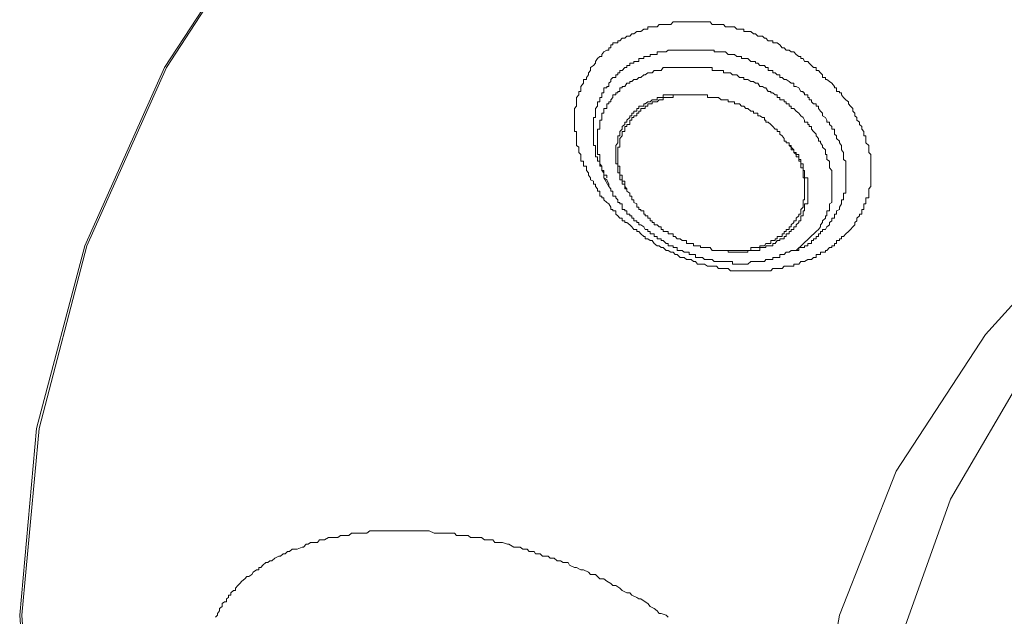
# Model space of a CAD drawing. Units: inches. Extents: x -221 to 731, y -566 to 116.
# Drawn here: x 10 to 21, y -53 to -47 of the extents above; entities that cross this region are included whole.
import ezdxf

# ---------------------------------------------------------------- set-up
doc = ezdxf.new("R2010")
doc.units = ezdxf.units.IN
doc.header["$MEASUREMENT"] = 0
doc.layers.add('图层 1', color=7, linetype='Continuous')

msp = doc.modelspace()

# ---------------------------------------------------------------- linework, layer by layer
at = {"layer": '图层 1', "color": 7, "lineweight": 9}
for points in [[(21.785, -68.328), (20.552, -67.767), (18.261, -66.448), (16.199, -64.959), (14.39, -63.276), (12.905, -61.479), (11.712, -59.54), (10.835, -57.513), (10.353, -55.448), (10.203, -53.33), (10.393, -51.221), (10.938, -49.159), (11.839, -47.145), (13.087, -45.237), (14.627, -43.436), (16.476, -41.785), (18.569, -40.315), (20.916, -39.031), (23.436, -37.949), (26.137, -37.1), (28.981, -36.503), (31.889, -36.14), (34.827, -36.014)], [(21.761, -68.328), (20.576, -67.767), (18.261, -66.448), (16.199, -64.923), (14.422, -63.276), (12.905, -61.451), (11.712, -59.516), (10.859, -57.513), (10.377, -55.448), (10.227, -53.33), (10.424, -51.221), (10.962, -49.159), (11.862, -47.145), (13.102, -45.237), (14.643, -43.436), (16.476, -41.812), (18.601, -40.315), (20.916, -39.031), (23.459, -37.969), (26.137, -37.124), (28.981, -36.503), (31.889, -36.14), (34.827, -36.037)], [(16.713, -47.074), (16.736, -47.042), (16.76, -47.018), (16.784, -47.018), (16.784, -46.995), (16.808, -46.967), (16.839, -46.947), (16.863, -46.947), (16.863, -46.92), (16.887, -46.92), (16.887, -46.888), (16.91, -46.888), (16.91, -46.864), (16.942, -46.864), (16.966, -46.864), (16.966, -46.841), (16.989, -46.841), (17.013, -46.813), (17.045, -46.813), (17.068, -46.789), (17.1, -46.789), (17.124, -46.762), (17.147, -46.762), (17.179, -46.738), (17.203, -46.738), (17.226, -46.738), (17.258, -46.71), (17.274, -46.71), (17.305, -46.71), (17.305, -46.683), (17.329, -46.683), (17.353, -46.683), (17.376, -46.683), (17.408, -46.683), (17.432, -46.659), (17.455, -46.659), (17.479, -46.659), (17.511, -46.659), (17.534, -46.659), (17.566, -46.659), (17.59, -46.627), (17.613, -46.627), (17.637, -46.627), (17.669, -46.627), (17.692, -46.627), (17.716, -46.627), (17.74, -46.627), (17.771, -46.627), (17.795, -46.627), (17.819, -46.627), (17.842, -46.627), (17.866, -46.627), (17.898, -46.627), (17.921, -46.627), (17.945, -46.627), (17.977, -46.627), (18.008, -46.627), (18.032, -46.659), (18.056, -46.659), (18.079, -46.659), (18.103, -46.659), (18.135, -46.659), (18.158, -46.659), (18.182, -46.683), (18.214, -46.683), (18.237, -46.683), (18.261, -46.683), (18.285, -46.683), (18.309, -46.71), (18.34, -46.71), (18.364, -46.71), (18.388, -46.71), (18.388, -46.738), (18.411, -46.738), (18.435, -46.738), (18.467, -46.738), (18.498, -46.762), (18.522, -46.762), (18.546, -46.789), (18.569, -46.789), (18.601, -46.789), (18.625, -46.813), (18.64, -46.813), (18.664, -46.841), (18.696, -46.841), (18.719, -46.841), (18.719, -46.864), (18.743, -46.864), (18.767, -46.864), (18.798, -46.888), (18.822, -46.92), (18.846, -46.92), (18.869, -46.947), (18.901, -46.947), (18.925, -46.967), (18.956, -46.967), (18.98, -46.995), (19.012, -47.018), (19.035, -47.018), (19.035, -47.042), (19.059, -47.042), (19.075, -47.074), (19.114, -47.074), (19.13, -47.093), (19.154, -47.121), (19.178, -47.145), (19.209, -47.145), (19.209, -47.176), (19.233, -47.176), (19.257, -47.204), (19.28, -47.228), (19.28, -47.255), (19.312, -47.255), (19.312, -47.279), (19.328, -47.279), (19.359, -47.303), (19.383, -47.322), (19.415, -47.358), (19.415, -47.374), (19.438, -47.374), (19.438, -47.413), (19.47, -47.413), (19.47, -47.429), (19.494, -47.429), (19.494, -47.453), (19.517, -47.484), (19.541, -47.508), (19.573, -47.532), (19.573, -47.555), (19.596, -47.579), (19.62, -47.607), (19.62, -47.638), (19.644, -47.658), (19.644, -47.69), (19.667, -47.71), (19.667, -47.737), (19.699, -47.761), (19.699, -47.789), (19.723, -47.812), (19.723, -47.84), (19.746, -47.868), (19.746, -47.895), (19.746, -47.915), (19.77, -47.915), (19.77, -47.947), (19.77, -47.974), (19.77, -47.994), (19.802, -48.026), (19.802, -48.045), (19.802, -48.073), (19.802, -48.105), (19.825, -48.128), (19.825, -48.152), (19.825, -48.184), (19.825, -48.203), (19.825, -48.231), (19.825, -48.259), (19.825, -48.278), (19.825, -48.306), (19.825, -48.334), (19.825, -48.361), (19.825, -48.389), (19.825, -48.413), (19.825, -48.428), (19.825, -48.46), (19.825, -48.488), (19.802, -48.515), (19.802, -48.539), (19.802, -48.563), (19.802, -48.598), (19.802, -48.618), (19.77, -48.618), (19.77, -48.638), (19.77, -48.669), (19.77, -48.685), (19.746, -48.685), (19.746, -48.721), (19.746, -48.748), (19.723, -48.748), (19.723, -48.764), (19.723, -48.8), (19.699, -48.8), (19.699, -48.819), (19.667, -48.847), (19.667, -48.875), (19.644, -48.895), (19.644, -48.922), (19.62, -48.942), (19.596, -48.974)], [(19.359, -48.922), (19.359, -48.895), (19.383, -48.875), (19.383, -48.847), (19.415, -48.847), (19.415, -48.819), (19.415, -48.8), (19.438, -48.8), (19.438, -48.764), (19.47, -48.748), (19.47, -48.721), (19.494, -48.685), (19.494, -48.669), (19.494, -48.638), (19.517, -48.638), (19.517, -48.618), (19.517, -48.598), (19.517, -48.563), (19.541, -48.563), (19.541, -48.539), (19.541, -48.515), (19.541, -48.488), (19.541, -48.46), (19.541, -48.428), (19.541, -48.413), (19.541, -48.389), (19.541, -48.361), (19.541, -48.334), (19.541, -48.306), (19.541, -48.278), (19.541, -48.259), (19.541, -48.231), (19.541, -48.203), (19.517, -48.184), (19.517, -48.152), (19.517, -48.128), (19.517, -48.105), (19.494, -48.073), (19.494, -48.045), (19.494, -48.026), (19.47, -47.994), (19.47, -47.974), (19.438, -47.947), (19.438, -47.915), (19.415, -47.895), (19.415, -47.868), (19.415, -47.84), (19.383, -47.84), (19.383, -47.812), (19.359, -47.789), (19.359, -47.761), (19.328, -47.761), (19.328, -47.737), (19.312, -47.71), (19.28, -47.69), (19.28, -47.658), (19.257, -47.638), (19.233, -47.607), (19.233, -47.579), (19.209, -47.579), (19.209, -47.555), (19.178, -47.555), (19.154, -47.532), (19.154, -47.508), (19.13, -47.508), (19.13, -47.484), (19.114, -47.484), (19.114, -47.453), (19.075, -47.453), (19.075, -47.429), (19.059, -47.429), (19.059, -47.413), (19.035, -47.413), (19.012, -47.374), (18.98, -47.358), (18.956, -47.358), (18.956, -47.322), (18.925, -47.322), (18.901, -47.303), (18.869, -47.279), (18.846, -47.279), (18.822, -47.255), (18.798, -47.255), (18.798, -47.228), (18.767, -47.228), (18.743, -47.204), (18.719, -47.204), (18.719, -47.176), (18.696, -47.176), (18.664, -47.176), (18.664, -47.145), (18.64, -47.145), (18.625, -47.121), (18.601, -47.121), (18.569, -47.121), (18.546, -47.093), (18.522, -47.093), (18.522, -47.074), (18.498, -47.074), (18.467, -47.074), (18.435, -47.042), (18.411, -47.042), (18.388, -47.042), (18.364, -47.042), (18.364, -47.018), (18.34, -47.018), (18.309, -47.018), (18.285, -46.995), (18.261, -46.995), (18.237, -46.995), (18.214, -46.995), (18.182, -46.967), (18.158, -46.967), (18.135, -46.967), (18.103, -46.967), (18.079, -46.967), (18.056, -46.967), (18.056, -46.947), (18.032, -46.947), (18.008, -46.947), (17.977, -46.947), (17.945, -46.947), (17.921, -46.947), (17.898, -46.947), (17.866, -46.947), (17.842, -46.947), (17.819, -46.947), (17.795, -46.947), (17.771, -46.947), (17.74, -46.947), (17.716, -46.947), (17.692, -46.947), (17.669, -46.947), (17.637, -46.947), (17.613, -46.947), (17.59, -46.947), (17.566, -46.947), (17.534, -46.947), (17.511, -46.967), (17.479, -46.967), (17.455, -46.967), (17.432, -46.967), (17.408, -46.967), (17.408, -46.995), (17.376, -46.995), (17.353, -46.995), (17.329, -46.995), (17.329, -47.018), (17.305, -47.018), (17.274, -47.018), (17.258, -47.018), (17.258, -47.042), (17.226, -47.042), (17.203, -47.042), (17.203, -47.074), (17.179, -47.074), (17.147, -47.074), (17.147, -47.093), (17.124, -47.093), (17.1, -47.093), (17.1, -47.121), (17.068, -47.121), (17.068, -47.145), (17.045, -47.145), (17.013, -47.176), (16.989, -47.176), (16.989, -47.204), (16.966, -47.204), (16.966, -47.228), (16.942, -47.228), (16.942, -47.255), (16.91, -47.255), (16.887, -47.279), (16.887, -47.303)], [(19.596, -48.974), (19.573, -48.997), (19.541, -49.021), (19.517, -49.053), (19.494, -49.053), (19.494, -49.08), (19.47, -49.08), (19.47, -49.1), (19.438, -49.1), (19.438, -49.132), (19.415, -49.132), (19.415, -49.159), (19.383, -49.159), (19.383, -49.179), (19.359, -49.179), (19.328, -49.21), (19.312, -49.21), (19.312, -49.23), (19.28, -49.23), (19.257, -49.23), (19.257, -49.258), (19.233, -49.258), (19.209, -49.258), (19.209, -49.289), (19.178, -49.289), (19.154, -49.313), (19.13, -49.313), (19.114, -49.313), (19.075, -49.337), (19.059, -49.337), (19.035, -49.337), (19.012, -49.365), (18.98, -49.365), (18.956, -49.365), (18.956, -49.388), (18.925, -49.388), (18.901, -49.388), (18.869, -49.388), (18.846, -49.388), (18.822, -49.416), (18.798, -49.416), (18.767, -49.416), (18.743, -49.416), (18.719, -49.416), (18.696, -49.44), (18.664, -49.44), (18.64, -49.44), (18.625, -49.44), (18.601, -49.44), (18.569, -49.44), (18.546, -49.44), (18.522, -49.44), (18.498, -49.44), (18.467, -49.44), (18.435, -49.44), (18.411, -49.44), (18.388, -49.44), (18.364, -49.44), (18.34, -49.44), (18.309, -49.44), (18.285, -49.44), (18.261, -49.44), (18.237, -49.44), (18.214, -49.416), (18.182, -49.416), (18.158, -49.416), (18.135, -49.416), (18.103, -49.416), (18.079, -49.388), (18.056, -49.388), (18.032, -49.388), (18.008, -49.388), (17.977, -49.388), (17.945, -49.365), (17.921, -49.365), (17.898, -49.365), (17.866, -49.365), (17.842, -49.337), (17.819, -49.337), (17.795, -49.313), (17.771, -49.313), (17.74, -49.313), (17.716, -49.289), (17.692, -49.289), (17.669, -49.289), (17.637, -49.258), (17.613, -49.258), (17.59, -49.23), (17.566, -49.23), (17.534, -49.21), (17.511, -49.21), (17.479, -49.179), (17.455, -49.179), (17.432, -49.159), (17.408, -49.159), (17.376, -49.132), (17.353, -49.1), (17.329, -49.1), (17.305, -49.08), (17.274, -49.08), (17.274, -49.053), (17.258, -49.053), (17.226, -49.021), (17.203, -48.997), (17.179, -48.997), (17.179, -48.974), (17.147, -48.974), (17.124, -48.942), (17.1, -48.922), (17.068, -48.895), (17.045, -48.895), (17.045, -48.875), (17.013, -48.875), (17.013, -48.847), (16.989, -48.847), (16.966, -48.819), (16.942, -48.8), (16.942, -48.764), (16.91, -48.764), (16.91, -48.748), (16.887, -48.748), (16.887, -48.721), (16.863, -48.685), (16.839, -48.669), (16.808, -48.638), (16.808, -48.618), (16.784, -48.618), (16.784, -48.598), (16.76, -48.598), (16.76, -48.563), (16.76, -48.539), (16.736, -48.539), (16.736, -48.515), (16.713, -48.488), (16.713, -48.46), (16.689, -48.46), (16.689, -48.428), (16.657, -48.413), (16.657, -48.389), (16.634, -48.361), (16.634, -48.334), (16.61, -48.306), (16.61, -48.278), (16.61, -48.259), (16.578, -48.259), (16.578, -48.231), (16.578, -48.203), (16.547, -48.203), (16.547, -48.184), (16.547, -48.152), (16.547, -48.128), (16.523, -48.105), (16.523, -48.073), (16.523, -48.045), (16.499, -48.026), (16.499, -47.994), (16.499, -47.974), (16.499, -47.947), (16.499, -47.915), (16.499, -47.895), (16.499, -47.868), (16.476, -47.868), (16.476, -47.84), (16.476, -47.812), (16.476, -47.789), (16.476, -47.761), (16.476, -47.737), (16.476, -47.71), (16.476, -47.69), (16.476, -47.658), (16.476, -47.638), (16.476, -47.607), (16.499, -47.579), (16.499, -47.555), (16.499, -47.532), (16.499, -47.508), (16.499, -47.484), (16.523, -47.453), (16.523, -47.429), (16.523, -47.413), (16.547, -47.413), (16.547, -47.374), (16.547, -47.358), (16.578, -47.322), (16.578, -47.303), (16.578, -47.279), (16.61, -47.279), (16.61, -47.255), (16.634, -47.228), (16.634, -47.204), (16.657, -47.176), (16.657, -47.145), (16.689, -47.121), (16.713, -47.093), (16.713, -47.074)], [(19.209, -48.997), (19.233, -48.974), (19.257, -48.942), (19.257, -48.922), (19.28, -48.895), (19.28, -48.875), (19.312, -48.847), (19.312, -48.819), (19.328, -48.819), (19.328, -48.8), (19.328, -48.764), (19.359, -48.764), (19.359, -48.748), (19.359, -48.721), (19.359, -48.685), (19.383, -48.669), (19.383, -48.638), (19.383, -48.618), (19.383, -48.598), (19.383, -48.563), (19.383, -48.539), (19.383, -48.515), (19.383, -48.488), (19.383, -48.46), (19.383, -48.428), (19.383, -48.413), (19.383, -48.389), (19.383, -48.361), (19.383, -48.334), (19.383, -48.306), (19.359, -48.278), (19.359, -48.259), (19.359, -48.231), (19.359, -48.203), (19.328, -48.184), (19.328, -48.152), (19.328, -48.128), (19.312, -48.128), (19.312, -48.105), (19.312, -48.073), (19.28, -48.045), (19.28, -48.026), (19.257, -47.994), (19.257, -47.974), (19.233, -47.974), (19.233, -47.947), (19.209, -47.915), (19.209, -47.895), (19.178, -47.868), (19.154, -47.84), (19.154, -47.812), (19.13, -47.812), (19.13, -47.789), (19.114, -47.789), (19.114, -47.761), (19.075, -47.761), (19.075, -47.737), (19.059, -47.71), (19.035, -47.69), (19.012, -47.658), (18.98, -47.638), (18.956, -47.607), (18.925, -47.607), (18.925, -47.579), (18.901, -47.579), (18.901, -47.555), (18.869, -47.555), (18.869, -47.532), (18.846, -47.532), (18.846, -47.508), (18.822, -47.508), (18.798, -47.508), (18.798, -47.484), (18.767, -47.484), (18.767, -47.453), (18.743, -47.453), (18.719, -47.429), (18.696, -47.429), (18.696, -47.413), (18.664, -47.413), (18.64, -47.374), (18.625, -47.374), (18.601, -47.358), (18.569, -47.358), (18.546, -47.322), (18.522, -47.322), (18.498, -47.303), (18.467, -47.303), (18.435, -47.279), (18.411, -47.279), (18.388, -47.279), (18.388, -47.255), (18.364, -47.255), (18.34, -47.255), (18.309, -47.228), (18.285, -47.228), (18.261, -47.228), (18.237, -47.204), (18.214, -47.204), (18.182, -47.204), (18.158, -47.204), (18.158, -47.176), (18.135, -47.176), (18.103, -47.176), (18.079, -47.176), (18.056, -47.176), (18.032, -47.176), (18.032, -47.145), (18.008, -47.145), (17.977, -47.145), (17.945, -47.145), (17.921, -47.145), (17.898, -47.145), (17.866, -47.145), (17.842, -47.145), (17.819, -47.145), (17.795, -47.145), (17.771, -47.145), (17.74, -47.145), (17.716, -47.145), (17.692, -47.145), (17.669, -47.145), (17.637, -47.145), (17.613, -47.145), (17.59, -47.145), (17.566, -47.145), (17.534, -47.145), (17.511, -47.145), (17.479, -47.145), (17.455, -47.176), (17.432, -47.176), (17.408, -47.176), (17.376, -47.176), (17.353, -47.204), (17.329, -47.204), (17.305, -47.204), (17.274, -47.228), (17.258, -47.228), (17.226, -47.255), (17.203, -47.255), (17.179, -47.279), (17.147, -47.279), (17.124, -47.303), (17.1, -47.303), (17.1, -47.322), (17.068, -47.322), (17.045, -47.358), (17.013, -47.358), (17.013, -47.374), (16.989, -47.374), (16.989, -47.413), (16.966, -47.413), (16.966, -47.429), (16.942, -47.429), (16.942, -47.453), (16.91, -47.453), (16.91, -47.484)], [(16.887, -47.303), (16.863, -47.322), (16.863, -47.358), (16.839, -47.358), (16.839, -47.374), (16.808, -47.374), (16.808, -47.413), (16.808, -47.429), (16.784, -47.429), (16.784, -47.453), (16.784, -47.484), (16.76, -47.484), (16.76, -47.508), (16.76, -47.532), (16.736, -47.532), (16.736, -47.555), (16.736, -47.579), (16.713, -47.607), (16.713, -47.638), (16.713, -47.658), (16.713, -47.69), (16.713, -47.71), (16.689, -47.71), (16.689, -47.737), (16.689, -47.761), (16.689, -47.789), (16.689, -47.812), (16.689, -47.84), (16.689, -47.868), (16.689, -47.895), (16.689, -47.915), (16.689, -47.947), (16.689, -47.974), (16.689, -47.994), (16.689, -48.026), (16.713, -48.026), (16.713, -48.045), (16.713, -48.073), (16.713, -48.105), (16.713, -48.128), (16.713, -48.152), (16.736, -48.152), (16.736, -48.184), (16.736, -48.203), (16.76, -48.203), (16.76, -48.231), (16.76, -48.259), (16.784, -48.259), (16.784, -48.278), (16.784, -48.306), (16.808, -48.306), (16.808, -48.334), (16.808, -48.361), (16.839, -48.361), (16.839, -48.389)], [(16.91, -47.484), (16.887, -47.508), (16.887, -47.532), (16.863, -47.532), (16.863, -47.555), (16.839, -47.555), (16.839, -47.579), (16.839, -47.607), (16.808, -47.607), (16.808, -47.638), (16.808, -47.658), (16.784, -47.658), (16.784, -47.69), (16.784, -47.71), (16.784, -47.737), (16.76, -47.737), (16.76, -47.761), (16.76, -47.789), (16.76, -47.812), (16.76, -47.84), (16.736, -47.84), (16.736, -47.868), (16.736, -47.895), (16.736, -47.915), (16.736, -47.947), (16.736, -47.974), (16.736, -47.994), (16.736, -48.026), (16.736, -48.045), (16.736, -48.073), (16.736, -48.105), (16.736, -48.128), (16.76, -48.128), (16.76, -48.152), (16.76, -48.184), (16.76, -48.203), (16.76, -48.231), (16.784, -48.259), (16.784, -48.278), (16.784, -48.306), (16.808, -48.334), (16.808, -48.361), (16.808, -48.389), (16.839, -48.413)], [(17.866, -47.453), (17.842, -47.453), (17.819, -47.453), (17.795, -47.453), (17.771, -47.453), (17.74, -47.453), (17.716, -47.453), (17.692, -47.453), (17.669, -47.453), (17.637, -47.453), (17.613, -47.453), (17.59, -47.453), (17.566, -47.453), (17.534, -47.453), (17.511, -47.453), (17.479, -47.453), (17.479, -47.484), (17.455, -47.484), (17.432, -47.484), (17.408, -47.484), (17.408, -47.508), (17.376, -47.508), (17.353, -47.508), (17.329, -47.532), (17.305, -47.532), (17.274, -47.555), (17.258, -47.555), (17.258, -47.579), (17.226, -47.579), (17.203, -47.579), (17.203, -47.607), (17.179, -47.607), (17.179, -47.638), (17.147, -47.638), (17.147, -47.658), (17.124, -47.658), (17.124, -47.69), (17.1, -47.69), (17.1, -47.71)], [(17.124, -47.737), (17.124, -47.71), (17.147, -47.71), (17.147, -47.69), (17.179, -47.69), (17.179, -47.658), (17.203, -47.658), (17.203, -47.638), (17.226, -47.638), (17.226, -47.607), (17.258, -47.607), (17.274, -47.607), (17.274, -47.579), (17.305, -47.579), (17.305, -47.555), (17.329, -47.555), (17.353, -47.555), (17.353, -47.532), (17.376, -47.532), (17.408, -47.532), (17.432, -47.508), (17.455, -47.508), (17.479, -47.508), (17.479, -47.484), (17.511, -47.484), (17.534, -47.484), (17.566, -47.484), (17.59, -47.484), (17.59, -47.453), (17.613, -47.453), (17.637, -47.453), (17.669, -47.453), (17.692, -47.453), (17.716, -47.453), (17.74, -47.453), (17.771, -47.453), (17.795, -47.453), (17.819, -47.453), (17.842, -47.453), (17.866, -47.453)], [(17.866, -47.453), (17.921, -47.453), (17.945, -47.453), (17.977, -47.453), (17.977, -47.484), (18.008, -47.484), (18.032, -47.484), (18.056, -47.484), (18.079, -47.484), (18.103, -47.484), (18.135, -47.508), (18.158, -47.508), (18.182, -47.508), (18.214, -47.508), (18.214, -47.532), (18.237, -47.532), (18.261, -47.532), (18.285, -47.532), (18.285, -47.555), (18.309, -47.555), (18.34, -47.555), (18.364, -47.579), (18.388, -47.579), (18.411, -47.607), (18.435, -47.607), (18.467, -47.638), (18.498, -47.638), (18.498, -47.658), (18.522, -47.658), (18.546, -47.658), (18.546, -47.69), (18.569, -47.69), (18.601, -47.71), (18.625, -47.71), (18.625, -47.737), (18.64, -47.737), (18.64, -47.761), (18.664, -47.761), (18.696, -47.789), (18.719, -47.812), (18.743, -47.84), (18.767, -47.84), (18.767, -47.868), (18.798, -47.868), (18.798, -47.895)], [(17.068, -48.539), (17.068, -48.515), (17.045, -48.515), (17.045, -48.488), (17.045, -48.46), (17.013, -48.46), (17.013, -48.428), (17.013, -48.413), (16.989, -48.413), (16.989, -48.389), (16.989, -48.361), (16.989, -48.334), (16.966, -48.334), (16.966, -48.306), (16.966, -48.278), (16.966, -48.259), (16.966, -48.231), (16.942, -48.231), (16.942, -48.203), (16.942, -48.184), (16.942, -48.152), (16.942, -48.128), (16.942, -48.105), (16.942, -48.073), (16.942, -48.045), (16.942, -48.026), (16.966, -47.994), (16.966, -47.974), (16.966, -47.947), (16.966, -47.915), (16.989, -47.915), (16.989, -47.895), (16.989, -47.868), (17.013, -47.84), (17.013, -47.812), (17.045, -47.789), (17.045, -47.761), (17.068, -47.761), (17.068, -47.737), (17.1, -47.71)], [(17.068, -48.539), (17.068, -48.515), (17.045, -48.488), (17.045, -48.46), (17.045, -48.428), (17.013, -48.428), (17.013, -48.413), (17.013, -48.389), (17.013, -48.361), (16.989, -48.361), (16.989, -48.334), (16.989, -48.306), (16.989, -48.278), (16.989, -48.259), (16.966, -48.259), (16.966, -48.231), (16.966, -48.203), (16.966, -48.184), (16.966, -48.152), (16.966, -48.128), (16.966, -48.105), (16.966, -48.073), (16.966, -48.045), (16.989, -48.045), (16.989, -48.026), (16.989, -47.994), (16.989, -47.974), (16.989, -47.947), (17.013, -47.915), (17.013, -47.895), (17.013, -47.868), (17.045, -47.868), (17.045, -47.84), (17.045, -47.812), (17.068, -47.812), (17.068, -47.789), (17.1, -47.789), (17.1, -47.761), (17.1, -47.737), (17.124, -47.737)], [(18.98, -48.942), (18.98, -48.922), (19.012, -48.895), (19.012, -48.875), (19.035, -48.875), (19.035, -48.847), (19.035, -48.819), (19.059, -48.819), (19.059, -48.8), (19.059, -48.764), (19.075, -48.764), (19.075, -48.748), (19.075, -48.721), (19.075, -48.685), (19.114, -48.685), (19.114, -48.669), (19.114, -48.638), (19.114, -48.618), (19.114, -48.598), (19.114, -48.563), (19.114, -48.539), (19.114, -48.515), (19.114, -48.488), (19.114, -48.46), (19.114, -48.428), (19.114, -48.413), (19.114, -48.389), (19.075, -48.389), (19.075, -48.361), (19.075, -48.334), (19.075, -48.306), (19.059, -48.306), (19.059, -48.278), (19.059, -48.259), (19.059, -48.231), (19.035, -48.231), (19.035, -48.203), (19.035, -48.184), (19.012, -48.184), (19.012, -48.152), (19.012, -48.128), (18.98, -48.128), (18.98, -48.105), (18.956, -48.105), (18.956, -48.073), (18.925, -48.045), (18.925, -48.026), (18.901, -48.026), (18.901, -47.994), (18.869, -47.994), (18.869, -47.974), (18.846, -47.974), (18.846, -47.947), (18.822, -47.915), (18.798, -47.895)], [(18.798, -47.895), (18.822, -47.915), (18.846, -47.947), (18.846, -47.974), (18.869, -47.974), (18.869, -47.994), (18.901, -47.994), (18.901, -48.026), (18.925, -48.045), (18.925, -48.073), (18.956, -48.073), (18.956, -48.105), (18.98, -48.128), (18.98, -48.152), (19.012, -48.152), (19.012, -48.184), (19.012, -48.203), (19.035, -48.203), (19.035, -48.231), (19.035, -48.259), (19.035, -48.278), (19.059, -48.278), (19.059, -48.306), (19.059, -48.334), (19.059, -48.361), (19.059, -48.389), (19.075, -48.389), (19.075, -48.413), (19.075, -48.428), (19.075, -48.46), (19.075, -48.488), (19.075, -48.515), (19.075, -48.539), (19.075, -48.563), (19.075, -48.598), (19.075, -48.618), (19.075, -48.638), (19.059, -48.638), (19.059, -48.669), (19.059, -48.685), (19.059, -48.721), (19.035, -48.748), (19.035, -48.764), (19.035, -48.8), (19.012, -48.8), (19.012, -48.819), (18.98, -48.847), (18.98, -48.875), (18.956, -48.875), (18.956, -48.895), (18.925, -48.922)], [(16.808, -48.389), (16.863, -48.488)], [(16.839, -48.413), (16.863, -48.46), (16.863, -48.488), (16.887, -48.515), (16.887, -48.539), (16.91, -48.539), (16.91, -48.563), (16.91, -48.598), (16.942, -48.598), (16.942, -48.618), (16.966, -48.638), (16.966, -48.669), (16.989, -48.669), (16.989, -48.685), (17.013, -48.685), (17.013, -48.721), (17.013, -48.748), (17.045, -48.748), (17.045, -48.764), (17.068, -48.764), (17.068, -48.8), (17.1, -48.8), (17.1, -48.819), (17.124, -48.819), (17.124, -48.847), (17.147, -48.847), (17.147, -48.875), (17.179, -48.875), (17.179, -48.895), (17.203, -48.895), (17.203, -48.922), (17.226, -48.922), (17.258, -48.942), (17.274, -48.974), (17.305, -48.974), (17.305, -48.997), (17.329, -48.997), (17.329, -49.021), (17.353, -49.021), (17.376, -49.021), (17.376, -49.053), (17.408, -49.053), (17.408, -49.08), (17.432, -49.08), (17.455, -49.08), (17.455, -49.1), (17.479, -49.1), (17.511, -49.132), (17.534, -49.132), (17.534, -49.159), (17.566, -49.159), (17.59, -49.159), (17.59, -49.179), (17.613, -49.179), (17.637, -49.179), (17.637, -49.21), (17.669, -49.21), (17.692, -49.21), (17.716, -49.23), (17.74, -49.23), (17.771, -49.23), (17.771, -49.258), (17.795, -49.258), (17.819, -49.258), (17.842, -49.258), (17.842, -49.289), (17.866, -49.289), (17.898, -49.289), (17.921, -49.289), (17.945, -49.313), (17.977, -49.313), (18.008, -49.313), (18.032, -49.313), (18.056, -49.337), (18.079, -49.337), (18.103, -49.337), (18.135, -49.337), (18.158, -49.337), (18.182, -49.337), (18.214, -49.337), (18.237, -49.337), (18.261, -49.337), (18.261, -49.365), (18.285, -49.365), (18.309, -49.365), (18.34, -49.365), (18.364, -49.365), (18.388, -49.365), (18.411, -49.365), (18.435, -49.365), (18.467, -49.337), (18.498, -49.337), (18.522, -49.337), (18.546, -49.337), (18.569, -49.337), (18.601, -49.337), (18.625, -49.337), (18.64, -49.313), (18.664, -49.313), (18.696, -49.313), (18.719, -49.313), (18.719, -49.289), (18.743, -49.289), (18.767, -49.289), (18.798, -49.289), (18.798, -49.258), (18.822, -49.258), (18.846, -49.258), (18.869, -49.23), (18.901, -49.23), (18.925, -49.21), (18.98, -49.21)], [(18.032, -49.21), (18.008, -49.179), (17.977, -49.179), (17.945, -49.179), (17.921, -49.179), (17.898, -49.179), (17.898, -49.159), (17.866, -49.159), (17.842, -49.159), (17.819, -49.159), (17.819, -49.132), (17.795, -49.132), (17.771, -49.132), (17.74, -49.132), (17.74, -49.1), (17.716, -49.1), (17.692, -49.1), (17.669, -49.08), (17.637, -49.08), (17.613, -49.053), (17.59, -49.053), (17.59, -49.021), (17.566, -49.021), (17.534, -49.021), (17.534, -48.997), (17.511, -48.997), (17.479, -48.997), (17.479, -48.974), (17.455, -48.974), (17.455, -48.942), (17.432, -48.942), (17.408, -48.922), (17.376, -48.922), (17.376, -48.895), (17.353, -48.895), (17.353, -48.875), (17.329, -48.875), (17.329, -48.847), (17.305, -48.847), (17.305, -48.819), (17.274, -48.819), (17.274, -48.8), (17.258, -48.8), (17.258, -48.764), (17.226, -48.764), (17.226, -48.748), (17.203, -48.748), (17.203, -48.721), (17.179, -48.721), (17.179, -48.685), (17.147, -48.669), (17.147, -48.638), (17.124, -48.638), (17.124, -48.618), (17.124, -48.598), (17.1, -48.598), (17.1, -48.563), (17.068, -48.539)], [(21.579, -61.451), (20.473, -59.954), (19.667, -58.355), (19.257, -56.704), (19.178, -55.005), (19.47, -53.33), (20.11, -51.703), (21.121, -50.162), (22.401, -48.748)], [(18.925, -48.922), (18.925, -48.942), (18.901, -48.942), (18.901, -48.974), (18.869, -48.974), (18.869, -48.997), (18.846, -48.997), (18.846, -49.021), (18.822, -49.021), (18.822, -49.053), (18.798, -49.053), (18.767, -49.053), (18.767, -49.08), (18.743, -49.08), (18.743, -49.1), (18.719, -49.1), (18.696, -49.1), (18.696, -49.132), (18.664, -49.132), (18.64, -49.132), (18.625, -49.159), (18.601, -49.159), (18.569, -49.159), (18.569, -49.179), (18.546, -49.179), (18.522, -49.179), (18.498, -49.179), (18.467, -49.179), (18.467, -49.21), (18.435, -49.21), (18.411, -49.21), (18.388, -49.21), (18.364, -49.21), (18.34, -49.21), (18.309, -49.21), (18.285, -49.21), (18.261, -49.21), (18.237, -49.21), (18.214, -49.21), (18.182, -49.21), (18.158, -49.21), (18.135, -49.21), (18.103, -49.21), (18.079, -49.21), (18.032, -49.21)], [(18.98, -48.942), (18.956, -48.942), (18.956, -48.974), (18.925, -48.974), (18.925, -48.997), (18.901, -48.997), (18.901, -49.021), (18.869, -49.021), (18.869, -49.053), (18.846, -49.053), (18.846, -49.08), (18.822, -49.08), (18.798, -49.08), (18.798, -49.1), (18.767, -49.1), (18.743, -49.132), (18.719, -49.132), (18.719, -49.159), (18.696, -49.159), (18.664, -49.159), (18.64, -49.159), (18.64, -49.179), (18.625, -49.179), (18.601, -49.179), (18.569, -49.179), (18.569, -49.21), (18.546, -49.21), (18.522, -49.21), (18.498, -49.21), (18.467, -49.21), (18.435, -49.21), (18.435, -49.23), (18.411, -49.23), (18.388, -49.23), (18.364, -49.23), (18.34, -49.23), (18.309, -49.23), (18.285, -49.23), (18.261, -49.23), (18.237, -49.23), (18.214, -49.23), (18.214, -49.21), (18.182, -49.21), (18.158, -49.21), (18.135, -49.21), (18.103, -49.21), (18.079, -49.21), (18.032, -49.21)], [(18.925, -49.21), (18.956, -49.21), (18.98, -49.21), (19.012, -49.21), (19.012, -49.179), (19.035, -49.179), (19.059, -49.179), (19.075, -49.179), (19.075, -49.159), (19.114, -49.159), (19.114, -49.132), (19.13, -49.132), (19.154, -49.132), (19.154, -49.1), (19.178, -49.1), (19.178, -49.08), (19.209, -49.08), (19.209, -49.053), (19.233, -49.053), (19.233, -49.021), (19.257, -49.021), (19.257, -48.997), (19.28, -48.997), (19.28, -48.974), (19.312, -48.974), (19.328, -48.942), (19.359, -48.922)], [(18.98, -49.21), (19.209, -48.997)], [(21.5, -60.037), (20.655, -58.489), (20.141, -56.889), (19.96, -55.266), (20.157, -53.615), (20.726, -52.019), (21.603, -50.522)], [(17.534, -53.354), (17.511, -53.33), (17.455, -53.311), (17.432, -53.311), (17.408, -53.283), (17.376, -53.255), (17.329, -53.232), (17.305, -53.2), (17.274, -53.18), (17.226, -53.145), (17.203, -53.145), (17.179, -53.133), (17.124, -53.105), (17.1, -53.078), (17.068, -53.078), (17.013, -53.054), (16.989, -53.026), (16.942, -52.995), (16.91, -52.995), (16.887, -52.975), (16.839, -52.947), (16.808, -52.92), (16.76, -52.92), (16.736, -52.896), (16.713, -52.872), (16.657, -52.872), (16.634, -52.844), (16.578, -52.821), (16.547, -52.821), (16.499, -52.793), (16.476, -52.793), (16.42, -52.765), (16.405, -52.738), (16.349, -52.738), (16.318, -52.718), (16.278, -52.718), (16.247, -52.686), (16.199, -52.686), (16.176, -52.663), (16.112, -52.663), (16.089, -52.639), (16.033, -52.639), (16.018, -52.611), (15.962, -52.611), (15.939, -52.584), (15.891, -52.584), (15.86, -52.564), (15.812, -52.564), (15.788, -52.564), (15.733, -52.528), (15.717, -52.528), (15.662, -52.509), (15.63, -52.509), (15.575, -52.509), (15.551, -52.481), (15.504, -52.481), (15.457, -52.481), (15.425, -52.453), (15.378, -52.453), (15.354, -52.453), (15.299, -52.453), (15.275, -52.43), (15.22, -52.43), (15.196, -52.43), (15.141, -52.43), (15.117, -52.406), (15.062, -52.406), (15.038, -52.406), (14.983, -52.406), (14.959, -52.406), (14.912, -52.406), (14.888, -52.406), (14.833, -52.378), (14.809, -52.378), (14.754, -52.378), (14.73, -52.378), (14.675, -52.378), (14.643, -52.378), (14.596, -52.378), (14.572, -52.378), (14.548, -52.378), (14.493, -52.378), (14.469, -52.378), (14.422, -52.378), (14.39, -52.378), (14.343, -52.378), (14.319, -52.378), (14.287, -52.378), (14.232, -52.378), (14.208, -52.378), (14.161, -52.378), (14.129, -52.406), (14.106, -52.406), (14.05, -52.406), (14.027, -52.406), (13.979, -52.406), (13.956, -52.406), (13.924, -52.43), (13.877, -52.43), (13.853, -52.43), (13.829, -52.43), (13.798, -52.453), (13.742, -52.453), (13.711, -52.453), (13.695, -52.453), (13.648, -52.481), (13.616, -52.481), (13.592, -52.481), (13.569, -52.509), (13.521, -52.509), (13.49, -52.509), (13.466, -52.528), (13.442, -52.528), (13.411, -52.564), (13.395, -52.564), (13.339, -52.584), (13.308, -52.584), (13.284, -52.584), (13.253, -52.611), (13.229, -52.611), (13.205, -52.639), (13.181, -52.639), (13.15, -52.663), (13.134, -52.663), (13.087, -52.686), (13.055, -52.718), (13.031, -52.718), (13.008, -52.738), (12.984, -52.738), (12.952, -52.765), (12.929, -52.793), (12.905, -52.793), (12.905, -52.821), (12.881, -52.821), (12.842, -52.844), (12.826, -52.872), (12.794, -52.896), (12.771, -52.896), (12.747, -52.92), (12.715, -52.947), (12.692, -52.975), (12.668, -52.995), (12.644, -53.026), (12.644, -53.054), (12.621, -53.054), (12.589, -53.078), (12.589, -53.105), (12.565, -53.105), (12.565, -53.133), (12.542, -53.145), (12.542, -53.18), (12.518, -53.18), (12.494, -53.2), (12.494, -53.232), (12.463, -53.255), (12.463, -53.283), (12.439, -53.311), (12.439, -53.33), (12.415, -53.354)]]:
    msp.add_lwpolyline(points, dxfattribs=at)

doc.saveas('drawing.dxf')
